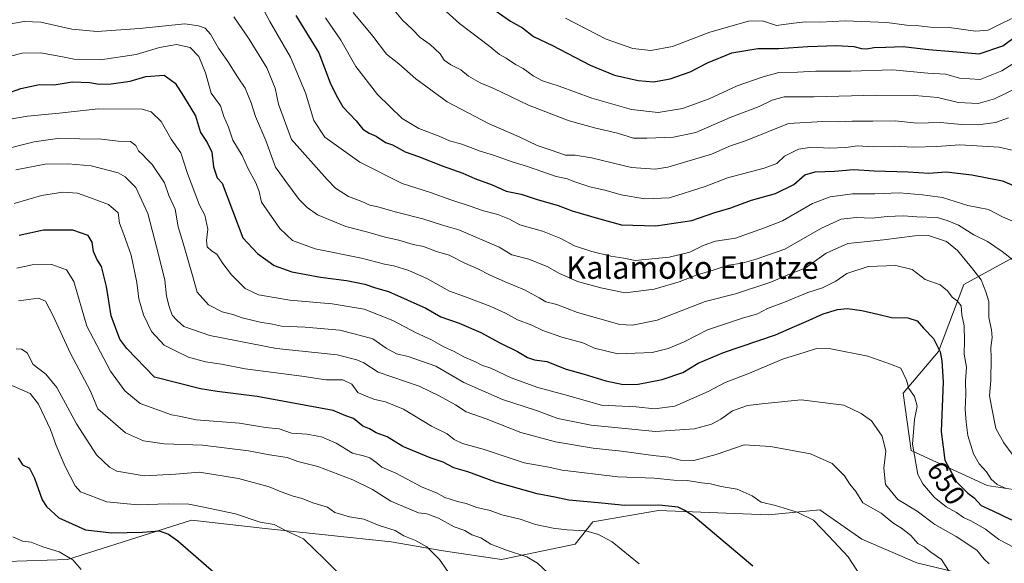
# Model space of a CAD drawing. Units: metres. Extents: x 617445 to 620890, y 4743314 to 4745686.
# Drawn here: x 619378 to 619726, y 4744825 to 4745017 of the extents above; entities that cross this region are included whole.
import ezdxf
from ezdxf.enums import TextEntityAlignment as Align

# ---------------------------------------------------------------- set-up
doc = ezdxf.new("R2010")
doc.units = ezdxf.units.M
doc.header["$MEASUREMENT"] = 0
for name, color, linetype, lineweight in [('Arbolado forestal CxS', 92, 'Continuous', 0), ('Cultivos herbáceos CxS', 92, 'Continuous', 0), ('Curva de nivel maestra', 30, 'Continuous', 30), ('Curva de nivel normal', 30, 'Continuous', 0), ('Rótulo de curva de nivel directora', 7, 'Continuous', 0), ('Texto cartográfico', 7, 'Continuous', 0)]:
    doc.layers.add(name, color=color, linetype=linetype, lineweight=lineweight)
doc.styles.add('Style-Arial', font='txt')

msp = doc.modelspace()

# ---------------------------------------------------------------- linework, layer by layer
at = {"layer": 'Arbolado forestal CxS', "color": 92, "linetype": 'Continuous', "lineweight": 0}
for points in [[(619742.1185, 4744939.8339, 669.1862), (619711.6433, 4744923.2109, 656.7887), (619702.7189, 4744899.6251, 648.8167), (619690.2225, 4744884.8355, 643.142), (619693.0499, 4744864.5475, 643.0468), (619719.9045, 4744852.2251, 652.4575), (619762.8945, 4744845.6375, 662.5294)], [(619762.8945, 4744845.6375, 662.5294), (619719.9045, 4744852.2251, 652.4575), (619693.0499, 4744864.5475, 643.0468), (619690.2225, 4744884.8355, 643.142), (619702.7189, 4744899.6251, 648.8167), (619711.6433, 4744923.2109, 656.7887), (619742.1185, 4744939.8339, 669.1862)], [(619742.1185, 4744939.8339, 669.1862), (619711.6433, 4744923.2109, 656.7887), (619702.7189, 4744899.6251, 648.8167), (619690.2225, 4744884.8355, 643.142), (619693.0499, 4744864.5475, 643.0468), (619719.9045, 4744852.2251, 652.4575), (619762.8945, 4744845.6375, 662.5294)], [(619742.1185, 4744939.8339, 669.1862), (619711.6433, 4744923.2109, 656.7887), (619702.7189, 4744899.6251, 648.8167), (619690.2225, 4744884.8355, 643.142), (619693.0499, 4744864.5475, 643.0468), (619719.9045, 4744852.2251, 652.4575), (619762.8945, 4744845.6375, 662.5294)], [(619716.0679, 4744819.7659, 635.8863), (619695.0179, 4744824.8605, 632.3982), (619675.6251, 4744833.1717, 630.2651), (619660.7937, 4744843.5937, 630.5576), (619642.6271, 4744841.7773, 628.3585), (619603.6917, 4744843.3451, 624.5053), (619580.4739, 4744839.3035, 621.4074), (619574.1987, 4744831.4831, 617.9377), (619548.1595, 4744826.0335, 613.3716), (619527.5705, 4744829.0615, 610.6014), (619509.0829, 4744832.2407, 607.9151), (619464.5925, 4744836.9345, 604.124), (619438.5537, 4744839.9625, 602.3482), (619394.6251, 4744826.0001, 594.7454), (619373.1209, 4744825.3061, 591.2609)], [(619373.1209, 4744825.3061, 591.2609), (619394.6251, 4744826.0001, 594.7454), (619438.5537, 4744839.9625, 602.3482), (619464.5925, 4744836.9345, 604.124), (619509.0829, 4744832.2407, 607.9151), (619527.5705, 4744829.0615, 610.6014), (619548.1595, 4744826.0335, 613.3716), (619574.1987, 4744831.4831, 617.9377), (619580.4739, 4744839.3035, 621.4074), (619603.6917, 4744843.3451, 624.5053), (619642.6271, 4744841.7773, 628.3585), (619660.7937, 4744843.5937, 630.5576), (619675.6251, 4744833.1717, 630.2651), (619695.0179, 4744824.8605, 632.3982), (619716.0679, 4744819.7659, 635.8863)]]:
    msp.add_polyline3d(points, dxfattribs=at)
at = {"layer": 'Cultivos herbáceos CxS', "color": 92, "linetype": 'Continuous', "lineweight": 0}
msp.add_polyline3d([(619373.1209, 4744825.3061, 591.2609), (619394.6251, 4744826.0001, 594.7454), (619438.5537, 4744839.9625, 602.3482), (619464.5925, 4744836.9345, 604.124), (619509.0829, 4744832.2407, 607.9151), (619527.5705, 4744829.0615, 610.6014), (619548.1595, 4744826.0335, 613.3716), (619574.1987, 4744831.4831, 617.9377), (619580.4739, 4744839.3035, 621.4074), (619603.6917, 4744843.3451, 624.5053), (619642.6271, 4744841.7773, 628.3585), (619660.7937, 4744843.5937, 630.5576), (619675.6251, 4744833.1717, 630.2651), (619695.0179, 4744824.8605, 632.3982), (619716.0679, 4744819.7659, 635.8863)], dxfattribs=at)
msp.add_polyline3d([(619373.1209, 4744825.3061, 591.2609), (619394.6251, 4744826.0001, 594.7454), (619438.5537, 4744839.9625, 602.3482), (619464.5925, 4744836.9345, 604.124), (619509.0829, 4744832.2407, 607.9151), (619527.5705, 4744829.0615, 610.6014), (619548.1595, 4744826.0335, 613.3716), (619574.1987, 4744831.4831, 617.9377), (619580.4739, 4744839.3035, 621.4074), (619603.6917, 4744843.3451, 624.5053), (619642.6271, 4744841.7773, 628.3585), (619660.7937, 4744843.5937, 630.5576), (619675.6251, 4744833.1717, 630.2651), (619695.0179, 4744824.8605, 632.3982), (619716.0679, 4744819.7659, 635.8863)], dxfattribs=at)
at = {"layer": 'Curva de nivel maestra', "color": 30, "linetype": 'Continuous', "lineweight": 30, "flags": 128}
for points, elevation in [([(619543.25, 4745022.0401), (619551.35, 4745016.4301), (619555.61, 4745014.0201), (619559.48, 4745010.9001), (619566.16, 4745007.7601), (619579.56, 4745000.8601), (619588.14, 4744997.3101), (619596.5, 4744995.3501), (619601.93, 4744994.9401), (619607.81, 4744995.9601), (619614.86, 4744998.4501), (619621.05, 4745001.6401), (619629.62, 4745005.1601), (619638.8, 4745006.7701), (619646.3, 4745006.6601), (619656.46, 4745007.3901), (619666.63, 4745007.7801), (619672.8, 4745007.4301), (619675.43, 4745006.6701), (619677.42, 4745006.6201), (619679.86, 4745007.0901), (619684.06, 4745007.1301), (619690.2, 4745007.3801), (619699.14, 4745006.3801), (619707.8, 4745005.6001), (619717.14, 4745004.8701), (619725.47, 4745007.6401), (619732.56, 4745012.8401)], 700), ([(619475.38, 4745018.3401), (619483.56, 4745005.1401), (619487.52, 4744994.5501), (619489.7, 4744990.1801), (619492.05, 4744986.0801), (619496.69, 4744981.1001), (619499.14, 4744978.2201), (619501.39, 4744976.7201), (619503.8, 4744975.6601), (619507.14, 4744973.5001), (619509.6, 4744972.6101), (619512, 4744971.3901), (619514.02, 4744970.1501), (619518.8, 4744968.5301), (619527.22, 4744965.2001), (619534.51, 4744962.6501), (619538.68, 4744960.7601), (619544.84, 4744958.4801), (619549.8, 4744956.2601), (619555.14, 4744955.2101), (619560.47, 4744953.4801), (619568.14, 4744951.1801), (619573.13, 4744949.3501), (619582.44, 4744946.6101), (619590.63, 4744944.3201), (619602.68, 4744943.9901), (619615.46, 4744945.9501), (619623.25, 4744948.6601), (619629.24, 4744950.4001), (619636.56, 4744953.0801), (619645.03, 4744955.4401), (619651.55, 4744958.6701), (619655.4, 4744962.0401), (619659.07, 4744963.1501), (619665.97, 4744963.3901), (619672.8, 4744963.8801), (619679.95, 4744963.4901), (619691.94, 4744963.1401), (619699.31, 4744962.6601), (619705.38, 4744963.0801), (619714.52, 4744962.0901), (619725.36, 4744959.9501), (619741.14, 4744953.2401)], 675), ([(619372.8, 4744990.6801), (619378.12, 4744992.6201), (619384.72, 4744993.9601), (619389.9, 4744993.9001), (619396.28, 4744994.8701), (619402.59, 4744994.6901), (619405.8, 4744994.1601), (619410.14, 4744994.2801), (619416.86, 4744995.1801), (619422.38, 4744996.7801), (619428.78, 4744997.2801), (619432.75, 4744994.4701), (619435.7, 4744989.8801), (619439.94, 4744982.8801), (619441.65, 4744977.0301), (619444.08, 4744973.4701), (619445.68, 4744970.0301), (619446.34, 4744964.8801), (619447.52, 4744961.0001), (619449.4, 4744959.0501), (619456.66, 4744939.7401), (619461.87, 4744934.2301), (619467.72, 4744929.9301), (619473.99, 4744927.7301), (619484.12, 4744925.8701), (619493.3, 4744924.7201), (619499.77, 4744923.4001), (619503.62, 4744922.0601), (619508.23, 4744920.7501), (619521.39, 4744914.9401), (619526.68, 4744911.8801), (619533.21, 4744909.6201), (619540.89, 4744906.3001), (619547.56, 4744902.6401), (619553.78, 4744899.6201), (619557.3, 4744897.4201), (619559.8, 4744896.6301), (619564.14, 4744895.9901), (619571.03, 4744893.3101), (619577.38, 4744891.5601), (619585.03, 4744889.2001), (619591.14, 4744887.8701), (619596.47, 4744888.0101), (619605.02, 4744889.6901), (619612.32, 4744892.0901), (619617.68, 4744895.4201), (619626.68, 4744899.2701), (619645.02, 4744905.5201), (619651.76, 4744908.4201), (619655.94, 4744910.1301), (619661.93, 4744912.8901), (619666.99, 4744914.4501), (619670.41, 4744914.7701), (619675.58, 4744914.0701), (619681.32, 4744912.7801), (619686.04, 4744911.5801), (619691.92, 4744911.4701), (619695.23, 4744910.4201), (619697.38, 4744907.8501), (619700.98, 4744904.1601), (619703.32, 4744899.4301), (619703.85, 4744896.2601), (619704.39, 4744888.8401), (619703.71, 4744871.2601), (619704.99, 4744861.1501), (619709.11, 4744853.4401), (619713.06, 4744849.4601), (619715.34, 4744847.8201), (619717.82, 4744845.0801), (619721.92, 4744843.2801), (619728.54, 4744840.0401)], 650), ([(619637.06, 4744823.6601), (619615.96, 4744841.4201), (619612.76, 4744843.4401), (619610.64, 4744844.5601), (619603.85, 4744845.2501), (619591.65, 4744845.1401), (619583.58, 4744845.9801), (619572.02, 4744847.0101), (619567.03, 4744848.1101), (619560.78, 4744849.2001), (619546.14, 4744853.3801), (619536.25, 4744856.9801), (619531.24, 4744858.4901), (619527.5, 4744860.4201), (619522.9, 4744862.0101), (619513.27, 4744866.0201), (619507.68, 4744869.4201), (619503.79, 4744870.8601), (619501.48, 4744872.1901), (619499.12, 4744873.1901), (619495.79, 4744875.8701), (619493.04, 4744876.8501), (619488.66, 4744878.6801), (619461.72, 4744883.6101), (619447.55, 4744885.4101), (619441.69, 4744886.4001), (619425.44, 4744890.5201), (619415.58, 4744900.6601), (619413.15, 4744903.9001), (619410.08, 4744912.1601), (619408.38, 4744922.5301), (619406.62, 4744929.6301), (619405.01, 4744932.2401), (619403.82, 4744934.9001), (619403.33, 4744938.2301), (619401.9, 4744940.6001), (619396.51, 4744942.4701), (619386.18, 4744942.5001), (619377.55, 4744940.6201)], 625), ([(619377.23, 4744861.9201), (619378.72, 4744859.4501), (619381.24, 4744858.3201), (619383.02, 4744854.8201), (619385.66, 4744847.1201), (619387.17, 4744844.7301), (619391.59, 4744840.7701), (619401.02, 4744836.5601), (619410.32, 4744835.4401), (619421.18, 4744835.7101), (619427.09, 4744836.1701), (619430.41, 4744835.0001), (619433.68, 4744832.6001), (619449.09, 4744819.2101)], 600)]:
    msp.add_lwpolyline(points, dxfattribs=dict(at, elevation=elevation))
at = {"layer": 'Curva de nivel normal', "color": 30, "linetype": 'Continuous', "lineweight": 0, "flags": 128}
for points, elevation in [([(619731.28, 4745002.7), (619725.14, 4744998.84), (619717.47, 4744995.72), (619710.14, 4744996.22), (619705.28, 4744997.64), (619698.94, 4744997.94), (619686.42, 4744999.16), (619671.66, 4744998.74), (619659.39, 4744998.74), (619652.87, 4744998.4), (619646.2, 4744998.27), (619640.72, 4744996.69), (619631.53, 4744993.46), (619621.57, 4744988.96), (619612.21, 4744985.52), (619603.57, 4744984.13), (619594.12, 4744985.16), (619580.13, 4744989.17), (619568.59, 4744993.44), (619562.62, 4744995.28), (619559.31, 4744997.01), (619555.82, 4744999.7), (619553.14, 4745001.07), (619549.8, 4745003.33), (619547.48, 4745004.64), (619544.04, 4745007.42), (619533.26, 4745015.6), (619518, 4745029.45)], 695), ([(619732.72, 4744944.04), (619725.32, 4744947.24), (619720.39, 4744949.79), (619713.08, 4744951.17), (619704.14, 4744954.08), (619697.07, 4744954.93), (619688.97, 4744955.73), (619680.25, 4744955.33), (619672.26, 4744955.3), (619664.41, 4744954.32), (619658.18, 4744951.85), (619647.49, 4744945.76), (619641.21, 4744943.25), (619630.91, 4744939.69), (619623.85, 4744938.54), (619619.47, 4744937.09), (619614.8, 4744934.72), (619607.47, 4744932.88), (619595.47, 4744931.8), (619591.47, 4744932.57), (619586.86, 4744933.29), (619580.06, 4744934.89), (619574, 4744936.91), (619569.12, 4744939.52), (619562.6, 4744942.18), (619554.66, 4744944.41), (619550.94, 4744946.36), (619546.81, 4744948), (619541.79, 4744949.29), (619537.12, 4744950.97), (619530.2, 4744953.19), (619523.08, 4744955.78), (619512.99, 4744958.98), (619498.07, 4744966.49), (619485.62, 4744975.36), (619481.81, 4744981.23), (619478.85, 4744991.01), (619473.52, 4745003.62), (619466.18, 4745016.22), (619462.39, 4745023.32)], 670), ([(619730.8, 4744992.96), (619722.47, 4744988.92), (619716.8, 4744987.28), (619709.66, 4744987.65), (619702.48, 4744989.35), (619694.3, 4744990.05), (619680.62, 4744990.17), (619658.78, 4744989.63), (619648.18, 4744989.59), (619643.83, 4744988.44), (619639.27, 4744986.25), (619628.99, 4744982.26), (619616.91, 4744977.05), (619608.98, 4744975.32), (619599.55, 4744974.97), (619594.84, 4744975), (619589.13, 4744976.8), (619581.47, 4744978.49), (619572.12, 4744981.16), (619557.72, 4744986.67), (619545.4, 4744992.6), (619540.66, 4744994.6), (619536.48, 4744996.9), (619533.76, 4744999.17), (619530.22, 4745000.94), (619527.91, 4745002.62), (619526.47, 4745004.88), (619522.96, 4745008.17), (619519.38, 4745010.56), (619516.54, 4745013.54), (619513.17, 4745016.77), (619509.02, 4745021.66)], 690), ([(619743.47, 4745024.37), (619725.51, 4745015.85), (619720.3, 4745013.19), (619715.84, 4745012.8), (619706.46, 4745014.1), (619699.86, 4745014.3), (619695.71, 4745014.75), (619691.44, 4745015.01), (619684.48, 4745015.93), (619669.74, 4745016.49), (619661, 4745016.04), (619655.55, 4745016.16), (619650.64, 4745015.61), (619645.42, 4745014.83), (619640.5, 4745016.5), (619635.55, 4745016.34), (619621.89, 4745012.47), (619608.69, 4745007.43), (619601.01, 4745006.02), (619594.56, 4745006.76), (619585.14, 4745009.96), (619570.84, 4745017.39)], 705), ([(619453.53, 4745017.87), (619458.94, 4745009.96), (619465.14, 4744999.86), (619468.07, 4744992.63), (619469.26, 4744987.09), (619473.9, 4744974.55), (619486.43, 4744960.39), (619489.47, 4744957.28), (619494.02, 4744954.38), (619498.77, 4744952.64), (619501.55, 4744951.35), (619504.44, 4744950.71), (619510.52, 4744948.98), (619520.38, 4744946.45), (619527.25, 4744944.22), (619533.1, 4744942.64), (619547.38, 4744936.48), (619551.85, 4744933.77), (619557.86, 4744932.19), (619564.48, 4744929.54), (619568.38, 4744927.26), (619575.08, 4744924.33), (619583.24, 4744922.14), (619591.93, 4744920.3), (619602.11, 4744921.62), (619610.96, 4744924.19), (619617.4, 4744926.65), (619623.06, 4744928.34), (619628.48, 4744930.14), (619633.25, 4744930.77), (619638.18, 4744932.24), (619648.31, 4744935.77), (619661.28, 4744943.21), (619668.29, 4744946.32), (619673.61, 4744946.97), (619679.29, 4744946.76), (619684.62, 4744947.35), (619690.19, 4744947.6), (619695.04, 4744947.22), (619702.23, 4744946.95), (619705.8, 4744945.92), (619709.8, 4744944.19), (619715.21, 4744940.85), (619720.08, 4744938.46), (619725.23, 4744934.98), (619728.98, 4744931.98)], 665), ([(619495.72, 4745019.42), (619502.66, 4745011.09), (619507.44, 4745004.76), (619511.8, 4745001.35), (619517.8, 4744996.04), (619528.95, 4744987.9), (619543.8, 4744980.08), (619554.38, 4744975.48), (619560.8, 4744972.42), (619565.69, 4744970.82), (619570.78, 4744968.96), (619574.19, 4744968.94), (619580.04, 4744968), (619594.17, 4744964.61), (619602.55, 4744964.09), (619607.04, 4744964.78), (619622.37, 4744969.36), (619629.18, 4744972.29), (619634.42, 4744974.04), (619649.63, 4744980.16), (619661.82, 4744980.86), (619667.24, 4744980.77), (619672.14, 4744981.05), (619679.47, 4744981.04), (619687.36, 4744981.17), (619695.03, 4744980.36), (619703.36, 4744980.6), (619710.97, 4744979.87), (619716.76, 4744979.69), (619722.83, 4744980.58), (619727.44, 4744982.25)], 685), ([(619728.83, 4744863.24), (619725.88, 4744867.3), (619723, 4744872.39), (619721.56, 4744879.56), (619720.79, 4744883.84), (619721.25, 4744889.33), (619721.39, 4744897.2), (619721.22, 4744900.95), (619721.69, 4744904.52), (619721.51, 4744907.26), (619720.53, 4744911.61), (619720.54, 4744917.23), (619719.48, 4744920.68), (619717.79, 4744924.93), (619714.37, 4744929.25), (619709.42, 4744935.29), (619705.57, 4744938.5), (619699.18, 4744940.55), (619694.34, 4744940.44), (619683.31, 4744939.06), (619670.62, 4744937.77), (619663.01, 4744934.39), (619655.52, 4744929.08), (619649.4, 4744926.66), (619643.47, 4744924.1), (619630.9, 4744919.98), (619620.2, 4744917.22), (619603.24, 4744910.66), (619594.44, 4744908.83), (619590.01, 4744909.17), (619575, 4744913.31), (619567.76, 4744916.23), (619563.86, 4744917.17), (619561.44, 4744918.6), (619556.3, 4744921.38), (619549.5, 4744924.2), (619543.88, 4744926.66), (619539.76, 4744928.82), (619535.17, 4744930.82), (619529.64, 4744933.69), (619525.21, 4744934.95), (619520.58, 4744936.75), (619516.92, 4744937.44), (619511.8, 4744938.93), (619507.04, 4744939.99), (619500.83, 4744941.77), (619493.05, 4744943.8), (619483.09, 4744947.84), (619479.37, 4744950.45), (619476.54, 4744953.29), (619471.87, 4744959.65), (619468.26, 4744964.75), (619464.83, 4744974.19), (619461.18, 4744982.66), (619459.65, 4744987.52), (619457.47, 4744992.73), (619454.79, 4744996.66), (619451.4, 4745002.07), (619448, 4745006.87), (619445.17, 4745011.8), (619443.28, 4745013.88), (619441.02, 4745014.73), (619436.09, 4745015.41), (619420.06, 4745013.73), (619405.14, 4745012.76), (619396.15, 4745013.56), (619385.19, 4745015.99), (619379.34, 4745016.3), (619373.21, 4745015.16)], 660), ([(619729.29, 4744970.63), (619724.13, 4744971.88), (619710.24, 4744972.65), (619702.13, 4744972.06), (619694.01, 4744971.85), (619687.06, 4744972.18), (619679.8, 4744971.94), (619674.02, 4744972.28), (619669.99, 4744971.74), (619664.19, 4744971.52), (619657.94, 4744971.85), (619653.16, 4744971.16), (619648.22, 4744968.59), (619645.56, 4744966.09), (619641.08, 4744964.36), (619628.05, 4744960.96), (619620.24, 4744957.96), (619607.58, 4744953.95), (619598.87, 4744953.52), (619590.47, 4744954.94), (619585.14, 4744956.51), (619579.36, 4744957.83), (619573.74, 4744959.67), (619571.52, 4744960.6), (619567.5, 4744961.47), (619557.39, 4744965.04), (619551.98, 4744966.62), (619545.34, 4744968.97), (619540.62, 4744970.38), (619534.14, 4744972.85), (619529.8, 4744974.1), (619526.16, 4744975.67), (619518.89, 4744978.43), (619513.01, 4744981.95), (619504.29, 4744990.47), (619496.67, 4745000.38), (619491.34, 4745009.66), (619485.84, 4745017.59)], 680), ([(619369.8, 4745002.84), (619378.62, 4745005.02), (619385.06, 4745005.16), (619392.33, 4745003.93), (619397, 4745002.9), (619406.29, 4745002.67), (619418.88, 4745004.62), (619427.23, 4745007.09), (619433.25, 4745008.13), (619437.98, 4745007.06), (619441.15, 4745003.86), (619443.5, 4744998.09), (619445.5, 4744990.88), (619448.7, 4744986.47), (619449.9, 4744982.65), (619451.59, 4744978.85), (619453.08, 4744974.29), (619456.38, 4744968.88), (619458.58, 4744964.22), (619461.24, 4744959.22), (619462.4, 4744956.12), (619463.25, 4744952.32), (619469.7, 4744943.04), (619474.28, 4744938.79), (619482.21, 4744935.82), (619498.66, 4744932.58), (619506.77, 4744930.5), (619510.1, 4744929.9), (619515.32, 4744928.24), (619522, 4744925.32), (619529.76, 4744920.94), (619535.1, 4744919.03), (619544.38, 4744915.46), (619549.53, 4744913.13), (619553.8, 4744910.75), (619558.89, 4744908.86), (619562.82, 4744906.95), (619569.54, 4744904.62), (619576.88, 4744902.62), (619581.08, 4744900.8), (619589.32, 4744898.8), (619595.43, 4744898.95), (619601.4, 4744899.27), (619607.05, 4744900.62), (619612.76, 4744902.99), (619620.98, 4744907.23), (619633.34, 4744911.34), (619638.68, 4744912.85), (619642.19, 4744914.72), (619648.21, 4744917.02), (619656.48, 4744920.46), (619661.69, 4744922.13), (619666.36, 4744924.5), (619670.3, 4744927.15), (619677.84, 4744929.67), (619687.68, 4744929.99), (619693.44, 4744928.52), (619698.01, 4744925.02), (619703.27, 4744923.09), (619705.94, 4744921.03), (619707.53, 4744918.83), (619709.38, 4744917.53), (619710.69, 4744915.74), (619710.98, 4744912.54), (619711.75, 4744908.62), (619711.96, 4744903.38), (619711.81, 4744898.6), (619712.65, 4744894.07), (619712.27, 4744889.16), (619712.4, 4744884.38), (619712.18, 4744879.19), (619712.56, 4744874.63), (619713.08, 4744869.86), (619715.14, 4744863.37), (619717.12, 4744859.86), (619719.67, 4744857.08), (619721.32, 4744854.4), (619723.47, 4744852.55), (619726.66, 4744851.08)], 655), ([(619729.25, 4744830.42), (619724.05, 4744833.13), (619719.36, 4744836.72), (619714.19, 4744839.75), (619711.52, 4744840.91), (619709.13, 4744842.64), (619705.48, 4744844.65), (619701.24, 4744848.01), (619697.12, 4744852.83), (619695.36, 4744856.1), (619693.57, 4744866.86), (619694.21, 4744875.5), (619695.14, 4744880.22), (619694.26, 4744883.63), (619692.21, 4744886.46), (619691.43, 4744889.47), (619689.4, 4744893.68), (619685.73, 4744895.13), (619677.71, 4744897.91), (619664.59, 4744900.57), (619659.51, 4744900.68), (619655.21, 4744899.24), (619647.86, 4744897.03), (619635.25, 4744891.7), (619627.31, 4744888.56), (619621.22, 4744885.43), (619609.5, 4744880.25), (619602.24, 4744879.32), (619595.74, 4744879.99), (619583.47, 4744880.57), (619570.62, 4744884.2), (619561.05, 4744886.79), (619551.58, 4744890.29), (619544.39, 4744893.67), (619541.37, 4744894.64), (619538.96, 4744895.93), (619534.88, 4744897.72), (619531.39, 4744899.63), (619527.74, 4744901.26), (619523.39, 4744903.75), (619518, 4744906.21), (619509.73, 4744910.49), (619499.56, 4744914.53), (619488.27, 4744916.43), (619473.3, 4744917.72), (619462.21, 4744919.62), (619457.45, 4744921.86), (619452.61, 4744926.69), (619449.57, 4744930.65), (619447.51, 4744934), (619445.53, 4744935.2), (619444.04, 4744936.63), (619443.84, 4744938.88), (619444.27, 4744942.86), (619443.26, 4744947.82), (619441.32, 4744951.26), (619437.13, 4744962.55), (619434.75, 4744969.87), (619431.26, 4744974.67), (619427.82, 4744980.85), (619424.29, 4744984.27), (619421.09, 4744985.31), (619405.54, 4744985.42), (619391.65, 4744983.86), (619380.47, 4744982.83), (619373.7, 4744981.65)], 645), ([(619720.68, 4744824.52), (619718.85, 4744826.18), (619716.25, 4744829.32), (619708.96, 4744834.2), (619701.43, 4744838.44), (619695.12, 4744843.13), (619688.29, 4744847.24), (619683.92, 4744852.55), (619683.38, 4744858.34), (619684.08, 4744864.3), (619682.85, 4744869.63), (619679, 4744875.03), (619675.37, 4744877.7), (619669.2, 4744880.56), (619654.18, 4744882.44), (619641.25, 4744881.17), (619635.16, 4744880.48), (619629.8, 4744878.6), (619625.7, 4744875.6), (619622.38, 4744873.86), (619616.36, 4744872.26), (619602.67, 4744871.32), (619579.92, 4744873.52), (619568.02, 4744875.87), (619560.49, 4744878.76), (619548.52, 4744882.6), (619534.86, 4744888.61), (619524.98, 4744894.38), (619515.14, 4744897.84), (619511, 4744898.73), (619507.36, 4744900.78), (619502.61, 4744904.03), (619496.02, 4744905.85), (619491, 4744907.1), (619478.67, 4744908.17), (619470.3, 4744908.5), (619467.1, 4744909.19), (619462.8, 4744909.98), (619456.47, 4744911.48), (619453.14, 4744912.64), (619449.3, 4744913.59), (619444.48, 4744916.02), (619440.45, 4744920.5), (619438.88, 4744926.5), (619435.55, 4744937.93), (619433.81, 4744943.61), (619432.73, 4744949.92), (619430.45, 4744954.7), (619429, 4744959.27), (619424.63, 4744965.71), (619422.67, 4744967.54), (619421.3, 4744969.17), (619419.74, 4744970.54), (619418.86, 4744972.45), (619416.94, 4744973.82), (619412.61, 4744974), (619406.68, 4744974.6), (619391.14, 4744974.86), (619382.8, 4744973.74), (619370.14, 4744970.53)], 640), ([(619707.89, 4744819.59), (619703.74, 4744826.03), (619699.99, 4744828.62), (619697.63, 4744830.47), (619695.45, 4744831.73), (619692.93, 4744834.49), (619689.62, 4744837.16), (619686.58, 4744839.04), (619682.49, 4744842.42), (619675.98, 4744846.03), (619673.47, 4744850.09), (619671.4, 4744852.64), (619669.42, 4744855.55), (619665.11, 4744860.01), (619657.44, 4744863.41), (619643.33, 4744865.93), (619633.93, 4744866.58), (619624.09, 4744863.11), (619616.16, 4744861.08), (619611.45, 4744861.2), (619607.38, 4744862.2), (619601.74, 4744862.82), (619590.61, 4744864.36), (619580.62, 4744865.37), (619567.22, 4744867.59), (619554.99, 4744870.89), (619542.78, 4744875.81), (619535.62, 4744878.18), (619531.82, 4744880.7), (619526.06, 4744883.93), (619519.04, 4744887.37), (619504.57, 4744892.24), (619499.44, 4744895.56), (619496.99, 4744896.66), (619489.99, 4744898.4), (619468.54, 4744900.62), (619444.95, 4744905.2), (619435.78, 4744908.46), (619433.45, 4744910.53), (619431.69, 4744912.43), (619430.64, 4744915.5), (619429.68, 4744919.1), (619429.04, 4744924.79), (619426.78, 4744933.86), (619423.01, 4744948.42), (619418.76, 4744957.62), (619415.04, 4744961.37), (619412.56, 4744962.78), (619403.06, 4744965.26), (619394.9, 4744965.98), (619386.7, 4744965.77), (619376.38, 4744963.8)], 635), ([(619375.73, 4744951.85), (619385.47, 4744954.68), (619393, 4744955.97), (619398.18, 4744955.56), (619402.72, 4744953.96), (619409.11, 4744951.52), (619412.52, 4744948.55), (619412.98, 4744944.91), (619414.56, 4744940.98), (619417.2, 4744933.61), (619419.22, 4744923.96), (619419.83, 4744918.23), (619421.48, 4744912.49), (619424.38, 4744906.6), (619428.87, 4744901.83), (619432.14, 4744900.12), (619437.47, 4744897.56), (619443.47, 4744895.92), (619449.14, 4744895.08), (619457.47, 4744893.5), (619477.47, 4744890.9), (619486.02, 4744889.57), (619491.98, 4744889.5), (619495.23, 4744887.98), (619497.38, 4744885.08), (619499.75, 4744883.96), (619503.3, 4744882.58), (619507.1, 4744881.8), (619513.44, 4744879.18), (619523.41, 4744873.16), (619528.98, 4744870.4), (619531.39, 4744868.47), (619534.39, 4744867.06), (619541.64, 4744865.09), (619556.2, 4744860.24), (619564.9, 4744858.63), (619569.59, 4744857.66), (619589.26, 4744855.2), (619602.14, 4744854.74), (619609.14, 4744854.12), (619613.8, 4744853.96), (619618.88, 4744853.16), (619622.12, 4744852.8), (619625.88, 4744851.89), (619631.47, 4744850.93), (619636.8, 4744848.59), (619639.94, 4744846.32), (619645.04, 4744845.06), (619652.78, 4744842.81), (619658.48, 4744839.91), (619663.98, 4744834.23), (619670.8, 4744826.92), (619675.1, 4744820.23)], 630), ([(619596.89, 4744824.46), (619587.25, 4744832.29), (619582.45, 4744834.84), (619578, 4744836.11), (619571.22, 4744836.48), (619566.47, 4744837.16), (619560.12, 4744838.42), (619554.74, 4744840.3), (619548.29, 4744841.84), (619544.1, 4744843.38), (619539.4, 4744844.42), (619535.68, 4744845.86), (619532.58, 4744846.5), (619528.08, 4744847.96), (619525.13, 4744849.57), (619520.12, 4744851.57), (619510.8, 4744856.55), (619505.87, 4744858.7), (619503.72, 4744860.47), (619501.57, 4744861.96), (619499.36, 4744862.7), (619495.42, 4744863.66), (619489.71, 4744867.11), (619484.51, 4744869.42), (619479.31, 4744870.34), (619473.83, 4744870.67), (619469.53, 4744872.22), (619464.69, 4744872.74), (619455.44, 4744874.18), (619440.2, 4744875.39), (619434.08, 4744876.67), (619431.48, 4744877.14), (619420.39, 4744881.14), (619414.92, 4744885.66), (619409.9, 4744892.6), (619401.42, 4744908.5), (619396.86, 4744924.28), (619394.28, 4744928.4), (619389.07, 4744930.32), (619382.14, 4744930.25), (619376.66, 4744929.09)], 620), ([(619564.52, 4744821.35), (619560.94, 4744824.72), (619557.06, 4744827.01), (619549.94, 4744829.35), (619544.34, 4744831.42), (619540.89, 4744833.64), (619537.64, 4744834.71), (619535.19, 4744836.25), (619531.44, 4744837.6), (619525.88, 4744840.64), (619521.74, 4744842.22), (619518.84, 4744842.58), (619508.95, 4744846.7), (619502.49, 4744850.75), (619495.57, 4744854.24), (619483.14, 4744858.87), (619476.1, 4744860.67), (619472.34, 4744862.14), (619466.06, 4744863.06), (619458.64, 4744864.5), (619442.43, 4744866.45), (619428.8, 4744866.98), (619421.47, 4744867.93), (619415.14, 4744870.8), (619405.4, 4744879.31), (619402.67, 4744885.84), (619395.69, 4744898.85), (619389.45, 4744912.42), (619386.87, 4744917.42), (619384.44, 4744918.38), (619377.26, 4744917.47)], 615), ([(619534, 4744814.79), (619526.21, 4744825.97), (619521.77, 4744830.52), (619517.72, 4744832.72), (619513.64, 4744834.39), (619510.57, 4744836.32), (619504.92, 4744838.04), (619499.4, 4744840.31), (619494.34, 4744841.13), (619489.19, 4744842.65), (619486.65, 4744844.56), (619481.41, 4744846.08), (619477.63, 4744847.58), (619474.5, 4744848.39), (619470.18, 4744849.96), (619465.93, 4744851.72), (619455.09, 4744854.63), (619441.31, 4744856.94), (619432.8, 4744856.15), (619421.8, 4744855.58), (619412.06, 4744857.24), (619409.48, 4744858.62), (619404.91, 4744862.98), (619397.87, 4744873.95), (619390.91, 4744886.79), (619386.92, 4744891.55), (619382.46, 4744895.01), (619380.33, 4744899.08), (619378.37, 4744900.4), (619376.43, 4744900.51)], 610), ([(619492.11, 4744819.54), (619485.5, 4744826.18), (619478.06, 4744833.34), (619471.93, 4744836.15), (619467.72, 4744838.36), (619462.83, 4744839.27), (619454.05, 4744842.14), (619442.23, 4744844.65), (619437.5, 4744845.58), (619430.23, 4744845.73), (619419.36, 4744845.37), (619408.56, 4744846.46), (619399.18, 4744849.93), (619397.3, 4744852.05), (619393.81, 4744858.89), (619390.64, 4744866.39), (619388.66, 4744872.04), (619384.38, 4744880.96), (619381.38, 4744884.75), (619372.02, 4744888.81)], 605), ([(619375.28, 4744834), (619378.77, 4744832.52), (619381.74, 4744832.11), (619385.88, 4744830.5), (619391.68, 4744828.73), (619396.48, 4744825.9), (619399.43, 4744822.51)], 595)]:
    msp.add_lwpolyline(points, dxfattribs=dict(at, elevation=elevation))

# ---------------------------------------------------------------- texts
at = {"layer": 'Rótulo de curva de nivel directora', "color": 7, "linetype": 'Continuous', "lineweight": 0, "style": 'Style-Arial'}
msp.add_text('650', height=7, rotation=303.144804, dxfattribs=at).set_placement((619705.4279, 4744853.0671), align=Align.MIDDLE_CENTER)
at = {"layer": 'Texto cartográfico', "color": 7, "linetype": 'Continuous', "lineweight": 0, "style": 'Style-Arial'}
msp.add_text('Kalamoko Euntze', height=8, dxfattribs=at).set_placement((619615.6513, 4744929.2701), align=Align.MIDDLE_CENTER)

doc.saveas('drawing.dxf')
